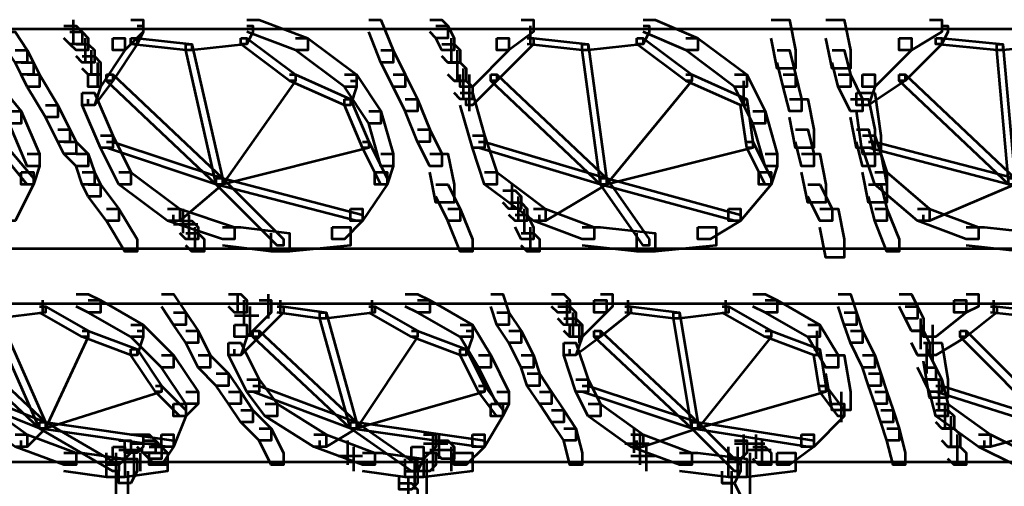
# Model space of a CAD drawing. Units: inches. Extents: x 6 to 22.5, y 11.2 to 19.5.
# Drawn here: x 11.2 to 13.4, y 14.2 to 15.2 of the extents above; entities that cross this region are included whole.
import ezdxf

# ---------------------------------------------------------------- set-up
doc = ezdxf.new("R2010")
doc.units = ezdxf.units.IN
doc.header["$MEASUREMENT"] = 0
doc.layers.add('Layer 1', color=7, linetype='Continuous')

# ---------------------------------------------------------------- blocks, each defined once
blk = doc.blocks.new('block 3')
at = {"layer": 'Layer 1', "color": 7, "lineweight": 53, "true_color": 0xffffff}
for points in [[(11.3244, 15.2425), (11.3244, 15.1892)], [(11.4511, 15.2425), (11.4777, 15.2425), (11.4777, 15.2158), (11.4377, 15.1759), (11.4111, 15.1759), (11.4111, 15.2025)], [(11.7043, 15.2425), (11.731, 15.2425), (11.8376, 15.2025), (11.8376, 15.1759), (11.8109, 15.1759), (11.7043, 15.2158)], [(11.9708, 15.2425), (11.9975, 15.2425), (12.0242, 15.1759), (12.0242, 15.1492), (11.9975, 15.1492), (11.9708, 15.2158)], [(12.1041, 15.2425), (12.1308, 15.2425), (12.1441, 15.2292), (12.1441, 15.2025), (12.1175, 15.2025), (12.1041, 15.2158)], [(12.304, 15.2425), (12.3308, 15.2425), (12.3308, 15.2158), (12.2774, 15.1759), (12.2508, 15.1759), (12.2508, 15.2025)], [(12.5707, 15.2425), (12.5973, 15.2425), (12.6906, 15.2025), (12.6906, 15.1759), (12.664, 15.1759), (12.5707, 15.2158)], [(12.8505, 15.2425), (12.8905, 15.2425), (12.9039, 15.1759), (12.9039, 15.1359), (12.8638, 15.1359), (12.8505, 15.2025)], [(12.9704, 15.2425), (13.0105, 15.2425), (13.0238, 15.1759), (13.0238, 15.1359), (12.9838, 15.1359), (12.9704, 15.2025)], [(13.197, 15.2425), (13.2237, 15.2425), (13.2237, 15.2158), (13.1571, 15.1759), (13.1304, 15.1759), (13.1304, 15.2025)], [(8.2256, 15.2225), (14.3032, 15.2225)], [(11.3045, 15.2292), (11.3312, 15.2292), (11.3444, 15.2158), (11.3444, 15.1892), (11.3178, 15.1892), (11.3045, 15.2025)], [(11.4644, 15.2292), (11.4777, 15.2292), (11.4777, 15.2158), (11.4644, 15.1892), (11.4511, 15.1892), (11.4511, 15.2025)], [(11.7043, 15.2292), (11.7176, 15.2292), (11.7176, 15.2158), (11.7043, 15.1892), (11.691, 15.1892), (11.691, 15.2025)], [(12.1175, 15.2292), (12.1441, 15.2292), (12.1575, 15.2025), (12.1575, 15.1759), (12.1308, 15.1759), (12.1175, 15.2025)], [(12.324, 15.2292), (12.324, 15.1892)], [(12.5707, 15.2292), (12.584, 15.2292), (12.584, 15.2158), (12.5707, 15.1892), (12.5573, 15.1892), (12.5573, 15.2025)], [(13.2237, 15.2292), (13.2371, 15.2292), (13.2371, 15.2158), (13.2237, 15.1892), (13.2104, 15.1892), (13.2104, 15.2025)], [(11.1712, 15.2158), (11.1978, 15.2158), (11.2245, 15.1759), (11.2245, 15.1492), (11.1978, 15.1492), (11.1712, 15.1892)], [(11.3178, 15.2158), (11.3444, 15.2158), (11.3578, 15.2025), (11.3578, 15.1759), (11.3312, 15.1759), (11.3178, 15.1892)], [(11.3511, 15.2025), (11.3511, 15.1492)], [(11.4111, 15.2025), (11.4377, 15.2025), (11.4377, 15.1759), (11.3844, 15.0959), (11.3578, 15.0959), (11.3578, 15.1225)], [(11.4511, 15.2025), (11.4644, 15.2025), (11.4644, 15.1892), (11.4111, 15.1092), (11.3978, 15.1092), (11.3978, 15.1225)], [(11.4511, 15.2025), (11.4644, 15.2025), (11.5844, 15.1892), (11.5844, 15.1759), (11.5711, 15.1759), (11.4511, 15.1892)], [(11.691, 15.2025), (11.7043, 15.2025), (11.7043, 15.1892), (11.5844, 15.1759), (11.5711, 15.1759), (11.5711, 15.1892)], [(11.691, 15.2025), (11.7043, 15.2025), (11.8109, 15.1225), (11.8109, 15.1092), (11.7976, 15.1092), (11.691, 15.1892)], [(11.8109, 15.2025), (11.8376, 15.2025), (11.9442, 15.1225), (11.9442, 15.0959), (11.9176, 15.0959), (11.8109, 15.1759)], [(12.1508, 15.2025), (12.1508, 15.1492)], [(12.2508, 15.2025), (12.2774, 15.2025), (12.2774, 15.1759), (12.1974, 15.0959), (12.1707, 15.0959), (12.1707, 15.1225)], [(12.3174, 15.2025), (12.3308, 15.2025), (12.3308, 15.1892), (12.2508, 15.1092), (12.2375, 15.1092), (12.2375, 15.1225)], [(12.3174, 15.2025), (12.3308, 15.2025), (12.4507, 15.1892), (12.4507, 15.1759), (12.4373, 15.1759), (12.3174, 15.1892)], [(12.5573, 15.2025), (12.5707, 15.2025), (12.5707, 15.1892), (12.4507, 15.1759), (12.4373, 15.1759), (12.4373, 15.1892)], [(12.5573, 15.2025), (12.5707, 15.2025), (12.6773, 15.1225), (12.6773, 15.1092), (12.664, 15.1092), (12.5573, 15.1892)], [(12.664, 15.2025), (12.6906, 15.2025), (12.7972, 15.1225), (12.7972, 15.0959), (12.7705, 15.0959), (12.664, 15.1759)], [(13.1304, 15.2025), (13.1571, 15.2025), (13.1571, 15.1759), (13.0771, 15.0959), (13.0504, 15.0959), (13.0504, 15.1225)], [(13.2104, 15.2025), (13.2237, 15.2025), (13.2237, 15.1892), (13.1437, 15.1092), (13.1304, 15.1092), (13.1304, 15.1225)], [(13.2104, 15.2025), (13.2237, 15.2025), (13.357, 15.1892), (13.357, 15.1759), (13.3437, 15.1759), (13.2104, 15.1892)], [(13.4769, 15.2025), (13.4903, 15.2025), (13.4903, 15.1892), (13.357, 15.1759), (13.3437, 15.1759), (13.3437, 15.1892)], [(11.1978, 15.1759), (11.2245, 15.1759), (11.2379, 15.1492), (11.2379, 15.1225), (11.2112, 15.1225), (11.1978, 15.1492)], [(11.3312, 15.1892), (11.3578, 15.1892), (11.3711, 15.1759), (11.3711, 15.1492), (11.3444, 15.1492), (11.3312, 15.1625)], [(11.3644, 15.1759), (11.3644, 15.1225)], [(11.5711, 15.1892), (11.5844, 15.1892), (11.651, 14.896), (11.651, 14.8826), (11.6376, 14.8826), (11.5711, 15.1759)], [(11.9975, 15.1759), (12.0242, 15.1759), (12.0508, 15.1225), (12.0508, 15.0959), (12.0242, 15.0959), (11.9975, 15.1492)], [(12.1308, 15.1892), (12.1575, 15.1892), (12.1707, 15.1759), (12.1707, 15.1492), (12.1441, 15.1492), (12.1308, 15.1625)], [(12.1641, 15.1759), (12.1641, 15.1092)], [(12.4373, 15.1892), (12.4507, 15.1892), (12.4907, 14.896), (12.4907, 14.8826), (12.4773, 14.8826), (12.4373, 15.1759)], [(12.8638, 15.1759), (12.8905, 15.1759), (12.9039, 15.1225), (12.9039, 15.0959), (12.8772, 15.0959), (12.8638, 15.1492)], [(12.9838, 15.1759), (13.0105, 15.1759), (13.0238, 15.1225), (13.0238, 15.0959), (12.9972, 15.0959), (12.9838, 15.1492)], [(13.3437, 15.1892), (13.357, 15.1892), (13.3836, 14.896), (13.3836, 14.8826), (13.3703, 14.8826), (13.3437, 15.1759)], [(11.3444, 15.1625), (11.3711, 15.1625), (11.3844, 15.1492), (11.3844, 15.1225), (11.3578, 15.1225), (11.3444, 15.1359)], [(11.2112, 15.1492), (11.2379, 15.1492), (11.2512, 15.1225), (11.2512, 15.0959), (11.2245, 15.0959), (11.2112, 15.1225)], [(11.3778, 15.1492), (11.3778, 15.0959)], [(12.1441, 15.1492), (12.1707, 15.1492), (12.1841, 15.1359), (12.1841, 15.1092), (12.1575, 15.1092), (12.1441, 15.1225)], [(12.1774, 15.1358), (12.1774, 15.0692)], [(11.1179, 15.1225), (11.1445, 15.1225), (11.2112, 15.0425), (11.2112, 15.0159), (11.1845, 15.0159), (11.1179, 15.0959)], [(11.2245, 15.1225), (11.2512, 15.1225), (11.2912, 15.0559), (11.2912, 15.0293), (11.2645, 15.0293), (11.2245, 15.0959)], [(11.3578, 15.1225), (11.3844, 15.1225), (11.3844, 15.0959), (11.3711, 15.0559), (11.3444, 15.0559), (11.3444, 15.0826)], [(11.3978, 15.1225), (11.4111, 15.1225), (11.4111, 15.1092), (11.3711, 15.0559), (11.3578, 15.0559), (11.3578, 15.0692)], [(11.3978, 15.1225), (11.4111, 15.1225), (11.651, 14.896), (11.651, 14.8826), (11.6376, 14.8826), (11.3978, 15.1092)], [(11.7976, 15.1225), (11.8109, 15.1225), (11.8109, 15.1092), (11.651, 14.8826), (11.6376, 14.8826), (11.6376, 14.896)], [(11.7976, 15.1225), (11.8109, 15.1225), (11.9308, 15.0692), (11.9308, 15.0559), (11.9176, 15.0559), (11.7976, 15.1092)], [(11.9176, 15.1225), (11.9442, 15.1225), (11.9975, 15.0425), (11.9975, 15.0159), (11.9708, 15.0159), (11.9176, 15.0959)], [(12.0242, 15.1225), (12.0508, 15.1225), (12.0775, 15.0692), (12.0775, 15.0425), (12.0508, 15.0425), (12.0242, 15.0959)], [(12.2375, 15.1225), (12.2508, 15.1225), (12.2508, 15.1092), (12.1974, 15.0559), (12.1841, 15.0559), (12.1841, 15.0692)], [(12.1907, 15.1225), (12.1907, 15.0425)], [(12.2375, 15.1225), (12.2508, 15.1225), (12.4907, 14.896), (12.4907, 14.8826), (12.4773, 14.8826), (12.2375, 15.1092)], [(12.664, 15.1225), (12.6773, 15.1225), (12.6773, 15.1092), (12.4907, 14.8826), (12.4773, 14.8826), (12.4773, 14.896)], [(12.664, 15.1225), (12.6773, 15.1225), (12.7972, 15.0692), (12.7972, 15.0559), (12.7839, 15.0559), (12.664, 15.1092)], [(12.7705, 15.1225), (12.7972, 15.1225), (12.8372, 15.0425), (12.8372, 15.0159), (12.8105, 15.0159), (12.7705, 15.0959)], [(12.8772, 15.1225), (12.9039, 15.1225), (12.9172, 15.0692), (12.9172, 15.0425), (12.8905, 15.0425), (12.8772, 15.0959)], [(12.9972, 15.1225), (13.0238, 15.1225), (13.0504, 15.0692), (13.0504, 15.0425), (13.0238, 15.0425), (12.9972, 15.0959)], [(13.0504, 15.1225), (13.0771, 15.1225), (13.0771, 15.0959), (13.0638, 15.0559), (13.0371, 15.0559), (13.0371, 15.0826)], [(13.1304, 15.1225), (13.1437, 15.1225), (13.1437, 15.1092), (13.0638, 15.0559), (13.0504, 15.0559), (13.0504, 15.0692)], [(13.1304, 15.1225), (13.1437, 15.1225), (13.3836, 14.896), (13.3836, 14.8826), (13.3703, 14.8826), (13.1304, 15.1092)], [(11.9308, 15.1092), (11.9442, 15.1092), (11.9442, 15.0959), (11.9308, 15.0559), (11.9176, 15.0559), (11.9176, 15.0692)], [(12.1575, 15.1092), (12.1841, 15.1092), (12.1974, 15.0959), (12.1974, 15.0692), (12.1707, 15.0692), (12.1575, 15.0826)], [(12.7905, 15.1092), (12.7905, 15.0559)], [(11.3444, 15.0826), (11.3711, 15.0826), (11.4111, 14.9893), (11.4111, 14.9626), (11.3844, 14.9626), (11.3444, 15.0559)], [(11.9176, 15.0692), (11.9308, 15.0692), (11.9708, 14.9759), (11.9708, 14.9626), (11.9576, 14.9626), (11.9176, 15.0559)], [(12.0508, 15.0692), (12.0775, 15.0692), (12.1041, 15.0026), (12.1041, 14.9759), (12.0775, 14.9759), (12.0508, 15.0425)], [(12.1707, 15.0826), (12.1974, 15.0826), (12.2241, 14.9893), (12.2241, 14.9626), (12.1974, 14.9626), (12.1707, 15.0559)], [(12.7839, 15.0692), (12.7972, 15.0692), (12.8105, 14.9759), (12.8105, 14.9626), (12.7972, 14.9626), (12.7839, 15.0559)], [(12.8905, 15.0692), (12.9305, 15.0692), (12.9438, 15.0026), (12.9438, 14.9626), (12.9039, 14.9626), (12.8905, 15.0293)], [(13.0238, 15.0692), (13.0638, 15.0692), (13.0771, 15.0026), (13.0771, 14.9626), (13.0371, 14.9626), (13.0238, 15.0293)], [(13.0371, 15.0826), (13.0771, 15.0826), (13.0904, 14.9893), (13.0904, 14.9493), (13.0504, 14.9493), (13.0371, 15.0425)], [(11.2645, 15.0559), (11.2912, 15.0559), (11.3178, 15.0026), (11.3178, 14.9759), (11.2912, 14.9759), (11.2645, 15.0293)], [(11.1845, 15.0425), (11.2112, 15.0425), (11.2512, 14.9493), (11.2512, 14.9226), (11.2245, 14.9226), (11.1845, 15.0159)], [(11.9708, 15.0425), (11.9975, 15.0425), (12.0242, 14.9493), (12.0242, 14.9226), (11.9975, 14.9226), (11.9708, 15.0159)], [(12.8105, 15.0425), (12.8372, 15.0425), (12.8638, 14.9493), (12.8638, 14.9226), (12.8372, 14.9226), (12.8105, 15.0159)], [(11.2912, 15.0026), (11.3178, 15.0026), (11.3312, 14.9759), (11.3312, 14.9493), (11.3045, 14.9493), (11.2912, 14.9759)], [(11.3844, 14.9893), (11.4111, 14.9893), (11.4511, 14.9093), (11.4511, 14.8826), (11.4244, 14.8826), (11.3844, 14.9626)], [(12.0775, 15.0026), (12.1041, 15.0026), (12.1308, 14.9493), (12.1308, 14.9226), (12.1041, 14.9226), (12.0775, 14.9759)], [(12.1974, 14.9893), (12.2241, 14.9893), (12.2508, 14.9093), (12.2508, 14.8826), (12.2241, 14.8826), (12.1974, 14.9626)], [(12.9039, 15.0026), (12.9305, 15.0026), (12.9438, 14.9493), (12.9438, 14.9226), (12.9172, 14.9226), (12.9039, 14.9759)], [(13.0371, 15.0026), (13.0638, 15.0026), (13.0771, 14.9493), (13.0771, 14.9226), (13.0504, 14.9226), (13.0371, 14.9759)], [(13.0504, 14.9893), (13.0771, 14.9893), (13.1037, 14.9093), (13.1037, 14.8826), (13.0771, 14.8826), (13.0504, 14.9626)], [(11.1579, 14.9759), (11.1712, 14.9759), (11.2379, 14.896), (11.2379, 14.8826), (11.2245, 14.8826), (11.1579, 14.9626)], [(11.3045, 14.9759), (11.3312, 14.9759), (11.3578, 14.9493), (11.3578, 14.9226), (11.3312, 14.9226), (11.3045, 14.9493)], [(11.3978, 14.9759), (11.4111, 14.9759), (11.651, 14.896), (11.651, 14.8826), (11.6376, 14.8826), (11.3978, 14.9626)], [(11.9576, 14.9759), (11.9708, 14.9759), (11.9708, 14.9626), (11.651, 14.8826), (11.6376, 14.8826), (11.6376, 14.896)], [(11.9576, 14.9759), (11.9708, 14.9759), (12.0109, 14.896), (12.0109, 14.8826), (11.9975, 14.8826), (11.9576, 14.9626)], [(12.2107, 14.9759), (12.2241, 14.9759), (12.4907, 14.896), (12.4907, 14.8826), (12.4773, 14.8826), (12.2107, 14.9626)], [(12.7972, 14.9759), (12.8105, 14.9759), (12.8105, 14.9626), (12.4907, 14.8826), (12.4773, 14.8826), (12.4773, 14.896)], [(12.7972, 14.9759), (12.8105, 14.9759), (12.8505, 14.896), (12.8505, 14.8826), (12.8372, 14.8826), (12.7972, 14.9626)], [(13.0638, 14.9759), (13.0771, 14.9759), (13.3836, 14.896), (13.3836, 14.8826), (13.3703, 14.8826), (13.0638, 14.9626)], [(11.2245, 14.9493), (11.2512, 14.9493), (11.2512, 14.9226), (11.2379, 14.8826), (11.2112, 14.8826), (11.2112, 14.9093)], [(11.3312, 14.9493), (11.3578, 14.9493), (11.3711, 14.9093), (11.3711, 14.8826), (11.3444, 14.8826), (11.3312, 14.9226)], [(11.9975, 14.9493), (12.0242, 14.9493), (12.0242, 14.9226), (12.0109, 14.8826), (11.9842, 14.8826), (11.9842, 14.9093)], [(12.1041, 14.9493), (12.1441, 14.9493), (12.1575, 14.8826), (12.1575, 14.8427), (12.1175, 14.8427), (12.1041, 14.9093)], [(12.8372, 14.9493), (12.8638, 14.9493), (12.8638, 14.9226), (12.8505, 14.8826), (12.8239, 14.8826), (12.8239, 14.9093)], [(12.9172, 14.9493), (12.9572, 14.9493), (12.9704, 14.8826), (12.9704, 14.8427), (12.9305, 14.8427), (12.9172, 14.9093)], [(13.0504, 14.9493), (13.0904, 14.9493), (13.1037, 14.8826), (13.1037, 14.8427), (13.0638, 14.8427), (13.0504, 14.9093)], [(11.2112, 14.9093), (11.2379, 14.9093), (11.2379, 14.8826), (11.1978, 14.8027), (11.1712, 14.8027), (11.1712, 14.8293)], [(11.3444, 14.9093), (11.3711, 14.9093), (11.3844, 14.8826), (11.3844, 14.856), (11.3578, 14.856), (11.3444, 14.8826)], [(11.4244, 14.9093), (11.4511, 14.9093), (11.5577, 14.8293), (11.5577, 14.8027), (11.531, 14.8027), (11.4244, 14.8826)], [(11.6376, 14.896), (11.651, 14.896), (11.651, 14.8826), (11.5577, 14.8027), (11.5444, 14.8027), (11.5444, 14.816)], [(11.6376, 14.896), (11.651, 14.896), (11.7843, 14.7627), (11.7843, 14.7494), (11.7709, 14.7494), (11.6376, 14.8826)], [(11.6376, 14.896), (11.651, 14.896), (11.9576, 14.816), (11.9576, 14.8027), (11.9442, 14.8027), (11.6376, 14.8826)], [(11.9842, 14.9093), (12.0109, 14.9093), (12.0109, 14.8826), (11.9576, 14.8027), (11.9308, 14.8027), (11.9308, 14.8293)], [(12.2241, 14.9093), (12.2508, 14.9093), (12.3574, 14.8293), (12.3574, 14.8027), (12.3308, 14.8027), (12.2241, 14.8826)], [(12.4773, 14.896), (12.4907, 14.896), (12.4907, 14.8826), (12.3574, 14.8027), (12.344, 14.8027), (12.344, 14.816)], [(12.4773, 14.896), (12.4907, 14.896), (12.7839, 14.816), (12.7839, 14.8027), (12.7705, 14.8027), (12.4773, 14.8826)], [(12.4773, 14.896), (12.4907, 14.896), (12.584, 14.7627), (12.584, 14.7494), (12.5707, 14.7494), (12.4773, 14.8826)], [(12.8239, 14.9093), (12.8505, 14.9093), (12.8505, 14.8826), (12.7839, 14.8027), (12.7572, 14.8027), (12.7572, 14.8293)], [(13.0771, 14.9093), (13.1037, 14.9093), (13.197, 14.8293), (13.197, 14.8027), (13.1704, 14.8027), (13.0771, 14.8826)], [(13.3703, 14.896), (13.3836, 14.896), (13.3836, 14.8826), (13.197, 14.8027), (13.1837, 14.8027), (13.1837, 14.816)], [(11.3578, 14.8826), (11.3844, 14.8826), (11.4244, 14.8293), (11.4244, 14.8027), (11.3978, 14.8027), (11.3578, 14.856)], [(12.1175, 14.8826), (12.1441, 14.8826), (12.1707, 14.8293), (12.1707, 14.8027), (12.1441, 14.8027), (12.1175, 14.856)], [(12.284, 14.8826), (12.284, 14.8293)], [(12.9305, 14.8826), (12.9572, 14.8826), (12.9838, 14.8293), (12.9838, 14.8027), (12.9572, 14.8027), (12.9305, 14.856)], [(13.0638, 14.8826), (13.0904, 14.8826), (13.1037, 14.8293), (13.1037, 14.8027), (13.0771, 14.8027), (13.0638, 14.856)], [(12.264, 14.8693), (12.2908, 14.8693), (12.304, 14.856), (12.304, 14.8293), (12.2774, 14.8293), (12.264, 14.8427)], [(12.2974, 14.856), (12.2974, 14.8026)], [(12.2774, 14.8427), (12.304, 14.8427), (12.3174, 14.8293), (12.3174, 14.8027), (12.2908, 14.8027), (12.2774, 14.816)], [(11.3978, 14.8293), (11.4244, 14.8293), (11.4644, 14.7627), (11.4644, 14.736), (11.4377, 14.736), (11.3978, 14.8027)], [(11.531, 14.8293), (11.5577, 14.8293), (11.6776, 14.7893), (11.6776, 14.7627), (11.651, 14.7627), (11.531, 14.8027)], [(11.5643, 14.8293), (11.5643, 14.776)], [(11.5777, 14.816), (11.5777, 14.7627)], [(11.9308, 14.8293), (11.9576, 14.8293), (11.9576, 14.8027), (11.9176, 14.7627), (11.8909, 14.7627), (11.8909, 14.7893)], [(12.1441, 14.8293), (12.1707, 14.8293), (12.1974, 14.7627), (12.1974, 14.736), (12.1707, 14.736), (12.1441, 14.8027)], [(12.2908, 14.816), (12.3174, 14.816), (12.3308, 14.7893), (12.3308, 14.7627), (12.304, 14.7627), (12.2908, 14.7893)], [(12.3107, 14.8293), (12.3107, 14.776)], [(12.3308, 14.8293), (12.3574, 14.8293), (12.464, 14.7893), (12.464, 14.7627), (12.4373, 14.7627), (12.3308, 14.8027)], [(12.7572, 14.8293), (12.7839, 14.8293), (12.7839, 14.8027), (12.7172, 14.7627), (12.6906, 14.7627), (12.6906, 14.7893)], [(12.9572, 14.8293), (12.9972, 14.8293), (13.0105, 14.7627), (13.0105, 14.7227), (12.9704, 14.7227), (12.9572, 14.7893)], [(13.0771, 14.8293), (13.1037, 14.8293), (13.1304, 14.7627), (13.1304, 14.736), (13.1037, 14.736), (13.0771, 14.8027)], [(13.1704, 14.8293), (13.197, 14.8293), (13.3036, 14.7893), (13.3036, 14.7627), (13.277, 14.7627), (13.1704, 14.8027)], [(11.5444, 14.796), (11.5976, 14.796)], [(11.5577, 14.8027), (11.5844, 14.8027), (11.5977, 14.7893), (11.5977, 14.7627), (11.5711, 14.7627), (11.5577, 14.776)], [(11.5777, 14.8026), (11.5777, 14.7627)], [(11.591, 14.7893), (11.591, 14.736)], [(11.651, 14.7893), (11.691, 14.7893), (11.7976, 14.776), (11.7976, 14.736), (11.7576, 14.736), (11.651, 14.7494)], [(11.8909, 14.7893), (11.9308, 14.7893), (11.9308, 14.7494), (11.7976, 14.736), (11.7576, 14.736), (11.7576, 14.776)], [(12.324, 14.7893), (12.324, 14.736)], [(12.4373, 14.7893), (12.4773, 14.7893), (12.5973, 14.776), (12.5973, 14.736), (12.5573, 14.736), (12.4373, 14.7494)], [(12.6906, 14.7893), (12.7306, 14.7893), (12.7306, 14.7494), (12.5973, 14.736), (12.5573, 14.736), (12.5573, 14.776)], [(13.277, 14.7893), (13.317, 14.7893), (13.437, 14.776), (13.437, 14.736), (13.397, 14.736), (13.277, 14.7494)], [(11.5711, 14.776), (11.5977, 14.776), (11.611, 14.7627), (11.611, 14.736), (11.5844, 14.736), (11.5711, 14.7494)], [(11.591, 14.776), (11.591, 14.736)], [(12.304, 14.776), (12.3308, 14.776), (12.344, 14.7627), (12.344, 14.736), (12.3174, 14.736), (12.304, 14.7494)], [(8.8654, 14.7427), (14.3032, 14.7427)], [(11.3312, 14.6427), (11.3578, 14.6427), (11.3844, 14.6294), (11.3844, 14.6027), (11.3578, 14.6027), (11.3312, 14.616)], [(11.5177, 14.6427), (11.5444, 14.6427), (11.5711, 14.6027), (11.5711, 14.5761), (11.5444, 14.5761), (11.5177, 14.616)], [(11.6643, 14.6427), (11.691, 14.6427), (11.7043, 14.6294), (11.7043, 14.6027), (11.6776, 14.6027), (11.6643, 14.616)], [(11.6843, 14.6427), (11.6843, 14.6027)], [(11.751, 14.6427), (11.751, 14.5894)], [(12.0508, 14.6427), (12.0775, 14.6427), (12.1041, 14.6294), (12.1041, 14.6027), (12.0775, 14.6027), (12.0508, 14.616)], [(12.2375, 14.6427), (12.264, 14.6427), (12.2774, 14.6027), (12.2774, 14.5761), (12.2508, 14.5761), (12.2375, 14.616)], [(12.3707, 14.6427), (12.3974, 14.6427), (12.4107, 14.6294), (12.4107, 14.6027), (12.384, 14.6027), (12.3707, 14.616)], [(12.4773, 14.6427), (12.504, 14.6427), (12.504, 14.616), (12.4907, 14.6027), (12.464, 14.6027), (12.464, 14.6294)], [(12.8105, 14.6427), (12.8372, 14.6427), (12.8638, 14.6294), (12.8638, 14.6027), (12.8372, 14.6027), (12.8105, 14.616)], [(12.9972, 14.6427), (13.0238, 14.6427), (13.0371, 14.6027), (13.0371, 14.5761), (13.0105, 14.5761), (12.9972, 14.616)], [(13.1304, 14.6427), (13.1571, 14.6427), (13.1704, 14.616), (13.1704, 14.5894), (13.1437, 14.5894), (13.1304, 14.616)], [(13.277, 14.6427), (13.3036, 14.6427), (13.3036, 14.616), (13.277, 14.6027), (13.2504, 14.6027), (13.2504, 14.6294)], [(8.8654, 14.6227), (14.3032, 14.6227)], [(11.2512, 14.616), (11.2645, 14.616), (11.2645, 14.6027), (11.1579, 14.5894), (11.1445, 14.5894), (11.1445, 14.6027)], [(11.2512, 14.616), (11.2645, 14.616), (11.3578, 14.5628), (11.3578, 14.5494), (11.3444, 14.5494), (11.2512, 14.6027)], [(11.2578, 14.6294), (11.2578, 14.6027)], [(11.3578, 14.6294), (11.3844, 14.6294), (11.4777, 14.5761), (11.4777, 14.5494), (11.4511, 14.5494), (11.3578, 14.6027)], [(11.731, 14.6294), (11.7576, 14.6294), (11.7576, 14.6027), (11.7043, 14.5494), (11.6776, 14.5494), (11.6776, 14.5761)], [(11.6976, 14.6294), (11.6976, 14.5761)], [(11.6976, 14.6294), (11.6976, 14.5894)], [(11.711, 14.616), (11.711, 14.5628)], [(11.7709, 14.616), (11.7843, 14.616), (11.7843, 14.6027), (11.731, 14.5494), (11.7176, 14.5494), (11.7176, 14.5628)], [(11.7709, 14.616), (11.7843, 14.616), (11.8776, 14.6027), (11.8776, 14.5894), (11.8642, 14.5894), (11.7709, 14.6027)], [(11.7775, 14.6294), (11.7775, 14.6027)], [(11.9708, 14.616), (11.9842, 14.616), (11.9842, 14.6027), (11.8776, 14.5894), (11.8642, 14.5894), (11.8642, 14.6027)], [(11.9708, 14.616), (11.9842, 14.616), (12.0775, 14.5628), (12.0775, 14.5494), (12.0642, 14.5494), (11.9708, 14.6027)], [(11.9775, 14.6294), (11.9775, 14.6027)], [(12.0775, 14.6294), (12.1041, 14.6294), (12.1974, 14.5761), (12.1974, 14.5494), (12.1707, 14.5494), (12.0775, 14.6027)], [(12.384, 14.616), (12.4107, 14.616), (12.424, 14.6027), (12.424, 14.5761), (12.3974, 14.5761), (12.384, 14.5894)], [(12.404, 14.6294), (12.404, 14.5761)], [(12.404, 14.6294), (12.404, 14.5894)], [(12.464, 14.6294), (12.4907, 14.6294), (12.4907, 14.6027), (12.4373, 14.5494), (12.4107, 14.5494), (12.4107, 14.5761)], [(12.5306, 14.616), (12.544, 14.616), (12.544, 14.6027), (12.4773, 14.5494), (12.464, 14.5494), (12.464, 14.5628)], [(12.5306, 14.616), (12.544, 14.616), (12.6506, 14.6027), (12.6506, 14.5894), (12.6372, 14.5894), (12.5306, 14.6027)], [(12.5373, 14.6294), (12.5373, 14.6027)], [(12.7439, 14.616), (12.7572, 14.616), (12.7572, 14.6027), (12.6506, 14.5894), (12.6372, 14.5894), (12.6372, 14.6027)], [(12.7439, 14.616), (12.7572, 14.616), (12.8505, 14.5628), (12.8505, 14.5494), (12.8372, 14.5494), (12.7439, 14.6027)], [(12.7506, 14.6294), (12.7506, 14.6027)], [(12.8372, 14.6294), (12.8638, 14.6294), (12.9572, 14.5761), (12.9572, 14.5494), (12.9305, 14.5494), (12.8372, 14.6027)], [(13.1437, 14.616), (13.1704, 14.616), (13.1837, 14.5894), (13.1837, 14.5628), (13.1571, 14.5628), (13.1437, 14.5894)], [(13.2504, 14.6294), (13.277, 14.6294), (13.277, 14.6027), (13.2104, 14.5494), (13.1837, 14.5494), (13.1837, 14.5761)], [(13.3303, 14.616), (13.3437, 14.616), (13.3437, 14.6027), (13.277, 14.5494), (13.2637, 14.5494), (13.2637, 14.5628)], [(13.3303, 14.616), (13.3437, 14.616), (13.4636, 14.6027), (13.4636, 14.5894), (13.4503, 14.5894), (13.3303, 14.6027)], [(13.3369, 14.6294), (13.3369, 14.6027)], [(11.1445, 14.6027), (11.1579, 14.6027), (11.2645, 14.3629), (11.2645, 14.3495), (11.2512, 14.3495), (11.1445, 14.5894)], [(11.5444, 14.6027), (11.5711, 14.6027), (11.5977, 14.5628), (11.5977, 14.5361), (11.5711, 14.5361), (11.5444, 14.5761)], [(11.6776, 14.5961), (11.7309, 14.5961)], [(11.711, 14.6027), (11.711, 14.5494)], [(11.711, 14.6027), (11.711, 14.5628)], [(11.8642, 14.6027), (11.8776, 14.6027), (11.9442, 14.3629), (11.9442, 14.3495), (11.9308, 14.3495), (11.8642, 14.5894)], [(12.2508, 14.6027), (12.2774, 14.6027), (12.304, 14.5628), (12.304, 14.5361), (12.2774, 14.5361), (12.2508, 14.5761)], [(12.4174, 14.6027), (12.4174, 14.5494)], [(12.4174, 14.6027), (12.4174, 14.5628)], [(12.6372, 14.6027), (12.6506, 14.6027), (12.6906, 14.3629), (12.6906, 14.3495), (12.6773, 14.3495), (12.6372, 14.5894)], [(13.0105, 14.6027), (13.0371, 14.6027), (13.0504, 14.5628), (13.0504, 14.5361), (13.0238, 14.5361), (13.0105, 14.5761)], [(11.4511, 14.5761), (11.4777, 14.5761), (11.5444, 14.5095), (11.5444, 14.4828), (11.5177, 14.4828), (11.4511, 14.5494)], [(11.6776, 14.5761), (11.7043, 14.5761), (11.7043, 14.5494), (11.691, 14.5095), (11.6643, 14.5095), (11.6643, 14.5361)], [(12.1707, 14.5761), (12.1974, 14.5761), (12.2375, 14.5095), (12.2375, 14.4828), (12.2107, 14.4828), (12.1707, 14.5494)], [(12.3974, 14.5894), (12.424, 14.5894), (12.4373, 14.5761), (12.4373, 14.5494), (12.4107, 14.5494), (12.3974, 14.5628)], [(12.4107, 14.5761), (12.4373, 14.5761), (12.4373, 14.5494), (12.424, 14.5095), (12.3974, 14.5095), (12.3974, 14.5361)], [(12.4306, 14.5761), (12.4306, 14.5361)], [(12.9305, 14.5761), (12.9572, 14.5761), (12.9972, 14.5095), (12.9972, 14.4828), (12.9704, 14.4828), (12.9305, 14.5494)], [(13.177, 14.5894), (13.177, 14.5228)], [(13.2037, 14.5761), (13.2037, 14.4961)], [(11.0379, 14.5628), (11.0512, 14.5628), (11.2645, 14.3629), (11.2645, 14.3495), (11.2512, 14.3495), (11.0379, 14.5494)], [(11.3444, 14.5628), (11.3578, 14.5628), (11.3578, 14.5494), (11.2645, 14.3495), (11.2512, 14.3495), (11.2512, 14.3629)], [(11.3444, 14.5628), (11.3578, 14.5628), (11.4644, 14.5228), (11.4644, 14.5095), (11.4511, 14.5095), (11.3444, 14.5494)], [(11.4644, 14.5628), (11.4777, 14.5628), (11.4777, 14.5494), (11.4644, 14.5095), (11.4511, 14.5095), (11.4511, 14.5228)], [(11.5711, 14.5628), (11.5977, 14.5628), (11.6244, 14.5095), (11.6244, 14.4828), (11.5977, 14.4828), (11.5711, 14.5361)], [(11.7176, 14.5628), (11.731, 14.5628), (11.731, 14.5494), (11.691, 14.5095), (11.6776, 14.5095), (11.6776, 14.5228)], [(11.7176, 14.5628), (11.731, 14.5628), (11.9442, 14.3629), (11.9442, 14.3495), (11.9308, 14.3495), (11.7176, 14.5494)], [(12.0642, 14.5628), (12.0775, 14.5628), (12.0775, 14.5494), (11.9442, 14.3495), (11.9308, 14.3495), (11.9308, 14.3629)], [(12.0642, 14.5628), (12.0775, 14.5628), (12.1841, 14.5228), (12.1841, 14.5095), (12.1707, 14.5095), (12.0642, 14.5494)], [(12.1841, 14.5628), (12.1974, 14.5628), (12.1974, 14.5494), (12.1841, 14.5095), (12.1707, 14.5095), (12.1707, 14.5228)], [(12.2774, 14.5628), (12.304, 14.5628), (12.3308, 14.5095), (12.3308, 14.4828), (12.304, 14.4828), (12.2774, 14.5361)], [(12.464, 14.5628), (12.4773, 14.5628), (12.4773, 14.5494), (12.424, 14.5095), (12.4107, 14.5095), (12.4107, 14.5228)], [(12.464, 14.5628), (12.4773, 14.5628), (12.6906, 14.3629), (12.6906, 14.3495), (12.6773, 14.3495), (12.464, 14.5494)], [(12.8372, 14.5628), (12.8505, 14.5628), (12.8505, 14.5494), (12.6906, 14.3495), (12.6773, 14.3495), (12.6773, 14.3629)], [(12.8372, 14.5628), (12.8505, 14.5628), (12.9572, 14.5228), (12.9572, 14.5095), (12.9438, 14.5095), (12.8372, 14.5494)], [(12.9504, 14.5628), (12.9504, 14.5095)], [(13.0238, 14.5628), (13.0504, 14.5628), (13.0771, 14.5095), (13.0771, 14.4828), (13.0504, 14.4828), (13.0238, 14.5361)], [(13.1571, 14.5628), (13.1837, 14.5628), (13.197, 14.5361), (13.197, 14.5095), (13.1704, 14.5095), (13.1571, 14.5361)], [(13.2637, 14.5628), (13.277, 14.5628), (13.277, 14.5494), (13.2104, 14.5095), (13.197, 14.5095), (13.197, 14.5228)], [(13.2637, 14.5628), (13.277, 14.5628), (13.4769, 14.3629), (13.4769, 14.3495), (13.4636, 14.3495), (13.2637, 14.5494)], [(11.6643, 14.5361), (11.691, 14.5361), (11.731, 14.4561), (11.731, 14.4295), (11.7043, 14.4295), (11.6643, 14.5095)], [(12.3974, 14.5361), (12.424, 14.5361), (12.4507, 14.4561), (12.4507, 14.4295), (12.424, 14.4295), (12.3974, 14.5095)], [(13.1837, 14.5361), (13.2237, 14.5361), (13.2371, 14.4561), (13.2371, 14.4162), (13.197, 14.4162), (13.1837, 14.4961)], [(13.1903, 14.5361), (13.1903, 14.4694)], [(11.4511, 14.5228), (11.4644, 14.5228), (11.5177, 14.4428), (11.5177, 14.4295), (11.5044, 14.4295), (11.4511, 14.5095)], [(11.5177, 14.5095), (11.5444, 14.5095), (11.5977, 14.4295), (11.5977, 14.4028), (11.5711, 14.4028), (11.5177, 14.4828)], [(11.5977, 14.5095), (11.6244, 14.5095), (11.6643, 14.4695), (11.6643, 14.4428), (11.6376, 14.4428), (11.5977, 14.4828)], [(12.1707, 14.5228), (12.1841, 14.5228), (12.2241, 14.4428), (12.2241, 14.4295), (12.2107, 14.4295), (12.1707, 14.5095)], [(12.2107, 14.5095), (12.2375, 14.5095), (12.2774, 14.4295), (12.2774, 14.4028), (12.2508, 14.4028), (12.2107, 14.4828)], [(12.304, 14.5095), (12.3308, 14.5095), (12.344, 14.4695), (12.344, 14.4428), (12.3174, 14.4428), (12.304, 14.4828)], [(12.9438, 14.5228), (12.9572, 14.5228), (12.9704, 14.4428), (12.9704, 14.4295), (12.9572, 14.4295), (12.9438, 14.5095)], [(12.9704, 14.5095), (13.0105, 14.5095), (13.0238, 14.4295), (13.0238, 14.3895), (12.9838, 14.3895), (12.9704, 14.4695)], [(13.0504, 14.5095), (13.0771, 14.5095), (13.0904, 14.4695), (13.0904, 14.4428), (13.0638, 14.4428), (13.0504, 14.4828)], [(13.1704, 14.5095), (13.197, 14.5095), (13.2104, 14.4828), (13.2104, 14.4561), (13.1837, 14.4561), (13.1704, 14.4828)], [(11.6376, 14.4695), (11.6643, 14.4695), (11.691, 14.4295), (11.691, 14.4028), (11.6643, 14.4028), (11.6376, 14.4428)], [(12.3174, 14.4695), (12.344, 14.4695), (12.3707, 14.4295), (12.3707, 14.4028), (12.344, 14.4028), (12.3174, 14.4428)], [(13.0638, 14.4695), (13.0904, 14.4695), (13.1037, 14.4295), (13.1037, 14.4028), (13.0771, 14.4028), (13.0638, 14.4428)], [(13.1837, 14.4828), (13.2104, 14.4828), (13.2237, 14.4561), (13.2237, 14.4295), (13.197, 14.4295), (13.1837, 14.4561)], [(11.7043, 14.4561), (11.731, 14.4561), (11.7709, 14.4028), (11.7709, 14.3762), (11.7443, 14.3762), (11.7043, 14.4295)], [(12.424, 14.4561), (12.4507, 14.4561), (12.4773, 14.4028), (12.4773, 14.3762), (12.4507, 14.3762), (12.424, 14.4295)], [(13.197, 14.4561), (13.2237, 14.4561), (13.2371, 14.4028), (13.2371, 14.3762), (13.2104, 14.3762), (13.197, 14.4295)], [(13.217, 14.4561), (13.217, 14.3895)], [(11.0512, 14.4428), (11.0646, 14.4428), (11.2645, 14.3629), (11.2645, 14.3495), (11.2512, 14.3495), (11.0512, 14.4295)], [(11.5044, 14.4428), (11.5177, 14.4428), (11.5177, 14.4295), (11.2645, 14.3495), (11.2512, 14.3495), (11.2512, 14.3629)], [(11.5044, 14.4428), (11.5177, 14.4428), (11.5711, 14.3895), (11.5711, 14.3762), (11.5577, 14.3762), (11.5044, 14.4295)], [(11.5711, 14.4295), (11.5977, 14.4295), (11.5977, 14.4028), (11.5711, 14.3762), (11.5444, 14.3762), (11.5444, 14.4028)], [(11.6643, 14.4295), (11.691, 14.4295), (11.7176, 14.3895), (11.7176, 14.3629), (11.691, 14.3629), (11.6643, 14.4028)], [(11.7176, 14.4428), (11.731, 14.4428), (11.9442, 14.3629), (11.9442, 14.3495), (11.9308, 14.3495), (11.7176, 14.4295)], [(12.2107, 14.4428), (12.2241, 14.4428), (12.2241, 14.4295), (11.9442, 14.3495), (11.9308, 14.3495), (11.9308, 14.3629)], [(12.2107, 14.4428), (12.2241, 14.4428), (12.264, 14.3895), (12.264, 14.3762), (12.2508, 14.3762), (12.2107, 14.4295)], [(12.2508, 14.4295), (12.2774, 14.4295), (12.2774, 14.4028), (12.264, 14.3762), (12.2375, 14.3762), (12.2375, 14.4028)], [(12.344, 14.4295), (12.3707, 14.4295), (12.3974, 14.3895), (12.3974, 14.3629), (12.3707, 14.3629), (12.344, 14.4028)], [(12.4373, 14.4428), (12.4507, 14.4428), (12.6906, 14.3629), (12.6906, 14.3495), (12.6773, 14.3495), (12.4373, 14.4295)], [(12.9572, 14.4428), (12.9704, 14.4428), (12.9704, 14.4295), (12.6906, 14.3495), (12.6773, 14.3495), (12.6773, 14.3629)], [(12.9572, 14.4428), (12.9704, 14.4428), (13.0105, 14.3895), (13.0105, 14.3762), (12.9972, 14.3762), (12.9572, 14.4295)], [(13.0037, 14.4295), (13.0037, 14.3629)], [(13.0771, 14.4295), (13.1037, 14.4295), (13.1171, 14.3895), (13.1171, 14.3629), (13.0904, 14.3629), (13.0771, 14.4028)], [(13.2104, 14.4428), (13.2237, 14.4428), (13.4769, 14.3629), (13.4769, 14.3495), (13.4636, 14.3495), (13.2104, 14.4295)], [(11.1045, 14.4028), (11.1312, 14.4028), (11.2245, 14.3362), (11.2245, 14.3095), (11.1978, 14.3095), (11.1045, 14.3762)], [(11.5444, 14.4028), (11.5711, 14.4028), (11.5711, 14.3762), (11.5444, 14.3095), (11.5177, 14.3095), (11.5177, 14.3362)], [(11.7443, 14.4028), (11.7709, 14.4028), (11.8776, 14.3362), (11.8776, 14.3095), (11.8509, 14.3095), (11.7443, 14.3762)], [(12.2375, 14.4028), (12.264, 14.4028), (12.264, 14.3762), (12.2241, 14.3095), (12.1974, 14.3095), (12.1974, 14.3362)], [(12.4507, 14.4028), (12.4773, 14.4028), (12.5707, 14.3362), (12.5707, 14.3095), (12.544, 14.3095), (12.4507, 14.3762)], [(12.9838, 14.4028), (13.0105, 14.4028), (13.0105, 14.3762), (12.9438, 14.3095), (12.9172, 14.3095), (12.9172, 14.3362)], [(13.2104, 14.4028), (13.2371, 14.4028), (13.3303, 14.3362), (13.3303, 14.3095), (13.3036, 14.3095), (13.2104, 14.3762)], [(13.2303, 14.4028), (13.2303, 14.3495)], [(11.691, 14.3895), (11.7176, 14.3895), (11.7576, 14.3495), (11.7576, 14.3229), (11.731, 14.3229), (11.691, 14.3629)], [(12.3707, 14.3895), (12.3974, 14.3895), (12.424, 14.3495), (12.424, 14.3229), (12.3974, 14.3229), (12.3707, 14.3629)], [(13.0904, 14.3895), (13.1171, 14.3895), (13.1304, 14.3495), (13.1304, 14.3229), (13.1037, 14.3229), (13.0904, 14.3629)], [(13.2104, 14.3895), (13.2371, 14.3895), (13.2504, 14.3762), (13.2504, 14.3495), (13.2237, 14.3495), (13.2104, 14.3629)], [(11.2512, 14.3629), (11.2645, 14.3629), (11.2645, 14.3495), (11.2245, 14.3095), (11.2112, 14.3095), (11.2112, 14.3229)], [(11.2512, 14.3629), (11.2645, 14.3629), (11.5444, 14.3229), (11.5444, 14.3095), (11.531, 14.3095), (11.2512, 14.3495)], [(11.2512, 14.3629), (11.2645, 14.3629), (11.4244, 14.2695), (11.4244, 14.2562), (11.4111, 14.2562), (11.2512, 14.3495)], [(11.9308, 14.3629), (11.9442, 14.3629), (11.9442, 14.3495), (11.8776, 14.3095), (11.8642, 14.3095), (11.8642, 14.3229)], [(11.9308, 14.3629), (11.9442, 14.3629), (12.2241, 14.3229), (12.2241, 14.3095), (12.2107, 14.3095), (11.9308, 14.3495)], [(11.9308, 14.3629), (11.9442, 14.3629), (12.0775, 14.2695), (12.0775, 14.2562), (12.0642, 14.2562), (11.9308, 14.3495)], [(12.6773, 14.3629), (12.6906, 14.3629), (12.6906, 14.3495), (12.5707, 14.3095), (12.5573, 14.3095), (12.5573, 14.3229)], [(12.6773, 14.3629), (12.6906, 14.3629), (12.9438, 14.3229), (12.9438, 14.3095), (12.9305, 14.3095), (12.6773, 14.3495)], [(12.6773, 14.3629), (12.6906, 14.3629), (12.7839, 14.2695), (12.7839, 14.2562), (12.7705, 14.2562), (12.6773, 14.3495)], [(13.2437, 14.3762), (13.2437, 14.3229)], [(13.2437, 14.3629), (13.2437, 14.3095)], [(13.4636, 14.3629), (13.4769, 14.3629), (13.4769, 14.3495), (13.3303, 14.3095), (13.317, 14.3095), (13.317, 14.3229)], [(11.1978, 14.3362), (11.2245, 14.3362), (11.3312, 14.2962), (11.3312, 14.2695), (11.3045, 14.2695), (11.1978, 14.3095)], [(11.4511, 14.3362), (11.4777, 14.3362), (11.4777, 14.3095), (11.4644, 14.2962), (11.4377, 14.2962), (11.4377, 14.3229)], [(11.4644, 14.3362), (11.4911, 14.3362), (11.5044, 14.3229), (11.5044, 14.2962), (11.4777, 14.2962), (11.4644, 14.3095)], [(11.5177, 14.3362), (11.5444, 14.3362), (11.5444, 14.3095), (11.5177, 14.2695), (11.4911, 14.2695), (11.4911, 14.2962)], [(11.731, 14.3495), (11.7576, 14.3495), (11.7843, 14.2962), (11.7843, 14.2695), (11.7576, 14.2695), (11.731, 14.3229)], [(11.8509, 14.3362), (11.8776, 14.3362), (11.9842, 14.2962), (11.9842, 14.2695), (11.9576, 14.2695), (11.8509, 14.3095)], [(12.0908, 14.3362), (12.1175, 14.3362), (12.1175, 14.3095), (12.0908, 14.2829), (12.0642, 14.2829), (12.0642, 14.3095)], [(12.1107, 14.3362), (12.1107, 14.2962)], [(12.1241, 14.3362), (12.1241, 14.2829)], [(12.1974, 14.3362), (12.2241, 14.3362), (12.2241, 14.3095), (12.1841, 14.2695), (12.1575, 14.2695), (12.1575, 14.2962)], [(12.3974, 14.3495), (12.424, 14.3495), (12.4373, 14.2962), (12.4373, 14.2695), (12.4107, 14.2695), (12.3974, 14.3229)], [(12.544, 14.3362), (12.5707, 14.3362), (12.6773, 14.2962), (12.6773, 14.2695), (12.6506, 14.2695), (12.544, 14.3095)], [(12.5506, 14.3495), (12.5506, 14.2962)], [(12.5506, 14.3495), (12.5506, 14.3095)], [(12.5639, 14.3362), (12.5639, 14.2829)], [(12.7905, 14.3362), (12.7905, 14.2829)], [(12.8172, 14.3362), (12.8172, 14.2829)], [(12.9172, 14.3362), (12.9438, 14.3362), (12.9438, 14.3095), (12.8905, 14.2695), (12.8638, 14.2695), (12.8638, 14.2962)], [(13.1037, 14.3495), (13.1304, 14.3495), (13.1437, 14.2962), (13.1437, 14.2695), (13.1171, 14.2695), (13.1037, 14.3229)], [(13.2237, 14.3495), (13.2504, 14.3495), (13.2637, 14.3362), (13.2637, 14.3095), (13.2371, 14.3095), (13.2237, 14.3229)], [(13.257, 14.3362), (13.257, 14.2829)], [(13.3036, 14.3362), (13.3303, 14.3362), (13.4103, 14.2962), (13.4103, 14.2695), (13.3836, 14.2695), (13.3036, 14.3095)], [(11.4244, 14.3229), (11.4511, 14.3229), (11.4511, 14.2962), (11.4377, 14.2829), (11.4111, 14.2829), (11.4111, 14.3095)], [(11.451, 14.3162), (11.5044, 14.3162)], [(11.4777, 14.3229), (11.5044, 14.3229), (11.5177, 14.3095), (11.5177, 14.2829), (11.4911, 14.2829), (11.4777, 14.2962)], [(11.9242, 14.3229), (11.9242, 14.2695)], [(11.9242, 14.3229), (11.9242, 14.2829)], [(12.0908, 14.3162), (12.1441, 14.3162)], [(12.1175, 14.3229), (12.1441, 14.3229), (12.1575, 14.3095), (12.1575, 14.2829), (12.1308, 14.2829), (12.1175, 14.2962)], [(12.5306, 14.3162), (12.584, 14.3162)], [(12.5639, 14.3229), (12.5639, 14.2695)], [(12.5639, 14.3229), (12.5639, 14.2829)], [(12.7705, 14.3229), (12.7972, 14.3229), (12.7972, 14.2962), (12.7839, 14.2829), (12.7572, 14.2829), (12.7572, 14.3095)], [(12.7705, 14.3162), (12.8238, 14.3162)], [(12.7838, 14.3162), (12.8371, 14.3162)], [(12.8172, 14.3229), (12.8172, 14.2829)], [(12.8305, 14.3229), (12.8305, 14.2695)], [(13.257, 14.3229), (13.257, 14.2695)], [(11.3045, 14.2962), (11.3444, 14.2962), (11.4377, 14.2829), (11.4377, 14.2429), (11.3978, 14.2429), (11.3045, 14.2562)], [(11.4111, 14.3095), (11.4377, 14.3095), (11.4377, 14.2829), (11.4244, 14.2695), (11.3978, 14.2695), (11.3978, 14.2962)], [(11.4911, 14.2962), (11.531, 14.2962), (11.531, 14.2562), (11.4377, 14.2429), (11.3978, 14.2429), (11.3978, 14.2829)], [(11.4178, 14.2962), (11.4178, 14.2296)], [(11.4244, 14.3029), (11.4777, 14.3029)], [(11.4577, 14.2962), (11.4577, 14.2429)], [(11.471, 14.2962), (11.471, 14.2562)], [(11.471, 14.2962), (11.471, 14.2562)], [(11.471, 14.2962), (11.471, 14.2562)], [(11.4911, 14.3095), (11.5177, 14.3095), (11.531, 14.2962), (11.531, 14.2695), (11.5044, 14.2695), (11.4911, 14.2829)], [(11.9242, 14.3095), (11.9242, 14.2695)], [(11.9242, 14.3095), (11.9242, 14.2695)], [(11.9242, 14.3095), (11.9242, 14.2695)], [(11.9375, 14.3095), (11.9375, 14.2562)], [(11.9375, 14.3095), (11.9375, 14.2695)], [(11.9576, 14.2962), (11.9975, 14.2962), (12.0908, 14.2829), (12.0908, 14.2429), (12.0508, 14.2429), (11.9576, 14.2562)], [(12.0642, 14.3095), (12.0908, 14.3095), (12.0908, 14.2829), (12.0775, 14.2562), (12.0508, 14.2562), (12.0508, 14.2829)], [(12.1575, 14.2962), (12.1974, 14.2962), (12.1974, 14.2562), (12.0908, 14.2429), (12.0508, 14.2429), (12.0508, 14.2829)], [(12.0908, 14.2962), (12.1175, 14.2962), (12.1175, 14.2695), (12.1041, 14.2562), (12.0775, 14.2562), (12.0775, 14.2829)], [(12.1041, 14.3029), (12.1574, 14.3029)], [(12.1107, 14.2962), (12.1107, 14.2562)], [(12.1107, 14.2962), (12.1107, 14.2562)], [(12.1508, 14.3095), (12.1508, 14.2562)], [(12.5773, 14.3095), (12.5773, 14.2562)], [(12.6506, 14.2962), (12.6906, 14.2962), (12.7972, 14.2829), (12.7972, 14.2429), (12.7572, 14.2429), (12.6506, 14.2562)], [(12.8638, 14.2962), (12.9039, 14.2962), (12.9039, 14.2562), (12.7972, 14.2429), (12.7572, 14.2429), (12.7572, 14.2829)], [(12.7772, 14.3095), (12.7772, 14.2562)], [(12.7772, 14.2962), (12.7772, 14.2429)], [(12.7972, 14.3029), (12.8505, 14.3029)], [(12.8038, 14.2962), (12.8038, 14.2429)], [(12.8038, 14.2962), (12.8038, 14.2562)], [(12.8038, 14.2962), (12.8038, 14.2562)], [(12.8105, 14.3095), (12.8372, 14.3095), (12.8505, 14.2962), (12.8505, 14.2695), (12.8239, 14.2695), (12.8105, 14.2829)], [(12.8305, 14.3095), (12.8305, 14.2695)], [(13.2371, 14.3095), (13.2637, 14.3095), (13.277, 14.2962), (13.277, 14.2695), (13.2504, 14.2695), (13.2371, 14.2829)], [(10.8913, 14.2762), (11.3577, 14.2762)], [(10.8913, 14.2762), (11.451, 14.2762)], [(11.4377, 14.2829), (11.4644, 14.2829), (11.4644, 14.2562), (11.4511, 14.2296), (11.4244, 14.2296), (11.4244, 14.2562)], [(11.4377, 14.2762), (11.491, 14.2762)], [(11.451, 14.2762), (12.0908, 14.2762)], [(11.491, 14.2762), (11.9975, 14.2762)], [(11.9042, 14.2895), (11.9575, 14.2895)], [(12.0708, 14.2829), (12.0708, 14.2296)], [(12.0908, 14.2762), (12.7972, 14.2762)], [(12.0974, 14.2829), (12.0974, 14.2162)], [(12.1441, 14.2762), (12.6906, 14.2762)], [(12.544, 14.2895), (12.5972, 14.2895)], [(12.7572, 14.2829), (12.7839, 14.2829), (12.7839, 14.2562), (12.7705, 14.2296), (12.7439, 14.2296), (12.7439, 14.2562)], [(12.7838, 14.2762), (13.5303, 14.2762)], [(12.7838, 14.2762), (12.8371, 14.2762)], [(12.8038, 14.2829), (12.8038, 14.2296)], [(12.8038, 14.2829), (12.8038, 14.2429)], [(12.8638, 14.2762), (13.437, 14.2762)], [(11.4178, 14.2695), (11.4178, 14.2162)], [(11.4178, 14.2562), (11.4178, 14.2029)], [(11.4443, 14.2562), (11.4443, 14.2029)], [(12.0508, 14.2562), (12.0775, 14.2562), (12.0775, 14.2296), (12.0642, 14.2162), (12.0375, 14.2162), (12.0375, 14.2429)], [(12.0708, 14.2695), (12.0708, 14.2162)], [(12.0974, 14.2562), (12.0974, 14.2029)], [(12.7638, 14.2562), (12.7638, 14.1896)], [(12.8038, 14.2695), (12.8038, 14.2162)], [(12.8038, 14.2695), (12.8038, 14.2296)], [(12.8038, 14.2562), (12.8038, 14.2029)], [(11.4178, 14.2429), (11.4178, 14.1896)], [(11.4178, 14.2296), (11.4178, 14.1763)], [(11.4443, 14.2429), (11.4443, 14.1763)], [(12.0375, 14.2296), (12.0642, 14.2296), (12.0775, 14.2162), (12.0775, 14.1896), (12.0508, 14.1896), (12.0375, 14.2029)], [(12.0574, 14.2429), (12.0574, 14.1896)], [(12.0974, 14.2429), (12.0974, 14.1763)], [(12.7439, 14.2296), (12.7705, 14.2296), (12.7839, 14.2029), (12.7839, 14.1763), (12.7572, 14.1763), (12.7439, 14.2029)], [(12.8038, 14.2429), (12.8038, 14.1896)], [(12.8038, 14.2429), (12.8038, 14.2029)], [(12.8038, 14.2296), (12.8038, 14.1763)]]:
    blk.add_lwpolyline(points, dxfattribs=at)
blk = doc.blocks.new('block 2')
at = {"layer": 'Layer 1'}
blk.add_blockref('block 3', (0, 0), dxfattribs=at)

msp = doc.modelspace()

# ---------------------------------------------------------------- block references
at = {"layer": 'Layer 1'}
msp.add_blockref('block 2', (0, 0), dxfattribs=at)

doc.saveas('drawing.dxf')
